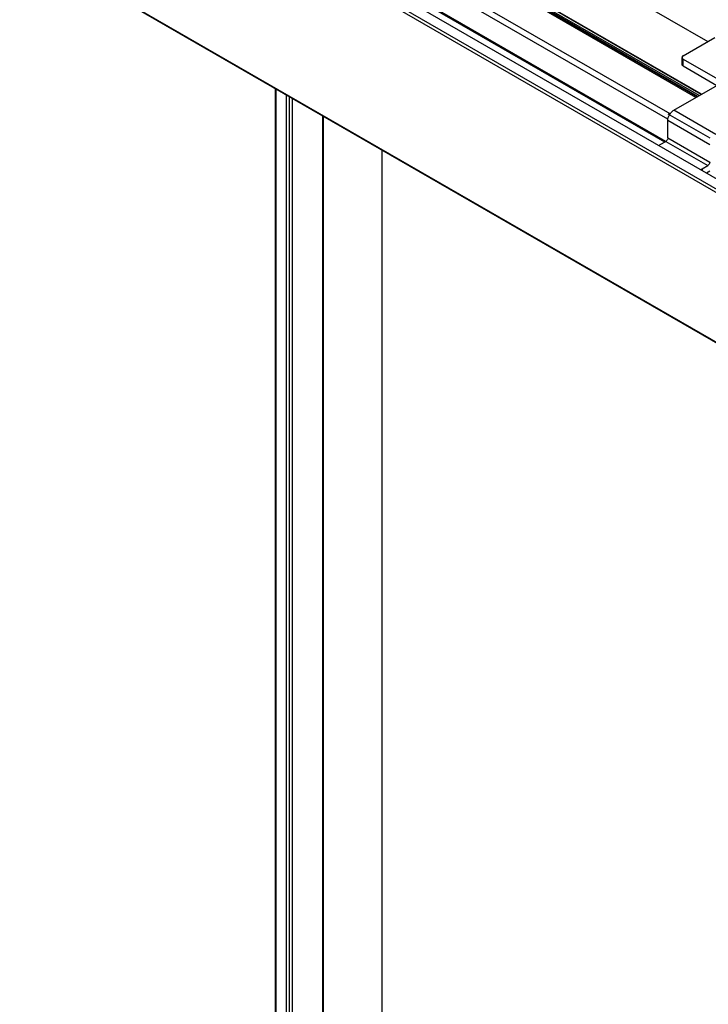
# Model space of a CAD drawing. Units: millimetres. Extents: x 28426 to 29748, y 1481 to 3650.
# Drawn here: x 28936 to 29060, y 3179 to 3356 of the extents above; entities that cross this region are included whole.
import ezdxf

# ---------------------------------------------------------------- set-up
doc = ezdxf.new("R2010")
doc.units = ezdxf.units.MM

msp = doc.modelspace()

# ---------------------------------------------------------------- linework, layer by layer
at = {"color": 7, "linetype": 'Continuous'}
for p, q in [((29057.839, 3342.082), (28709.424, 3543.237)), ((29058.187, 3342.283), (28709.521, 3543.583)), ((29058.041, 3342.199), (28709.521, 3543.415)), ((29058.399, 3342.405), (28709.627, 3543.767)), ((29058.77, 3342.62), (28709.999, 3543.981)), ((29058.836, 3342.657), (28710.111, 3543.992)), ((29053.188, 3339.116), (28704.915, 3540.189)), ((29304.817, 3186.984), (28698.12, 3537.257)), ((28696.529, 3536.339), (29303.226, 3186.065)), ((28711.09, 3527.32), (29287.714, 3194.409)), ((28711.101, 3500.242), (29286.146, 3168.243)), ((28711.156, 3500.337), (29286.256, 3168.307)), ((29052.812, 3338.163), (28803.845, 3481.903)), ((29052.425, 3334.19), (28863.826, 3443.077)), ((29052.22, 3334.064), (28864.075, 3442.688)), ((28984.912, 3395.446), (29059.954, 3352.121)), ((29055.552, 3349.58), (29061.226, 3352.856)), ((29055.332, 3348.049), (29055.332, 3349.273)), ((29055.552, 3347.743), (29055.552, 3348.967)), ((29055.552, 3348.967), (29062.128, 3345.171)), ((29055.552, 3347.743), (29061.598, 3344.252)), ((29053.849, 3339.779), (29062.128, 3344.558)), ((28982.348, 2164.037), (28982.348, 3343.639)), ((28982.435, 2163.884), (28982.435, 3343.589)), ((28984.306, 2162.519), (28984.306, 3342.509)), ((28984.839, 2162.214), (28984.839, 3342.201)), ((28985.368, 2162.214), (28985.368, 3341.896)), ((29052.789, 3339.166), (29060.319, 3334.818)), ((29061.38, 3335.431), (29053.849, 3339.779)), ((28990.844, 2167.408), (28990.844, 3338.735)), ((28990.953, 2167.632), (28990.953, 3338.671)), ((29052.789, 3334.821), (29052.789, 3337.941)), ((29060.319, 3333.594), (29052.789, 3337.941)), ((29051.43, 3333.607), (29052.417, 3334.178)), ((29052.417, 3334.178), (29059.948, 3329.83)), ((29052.789, 3334.821), (29060.319, 3330.473)), ((29001.459, 2174.332), (29001.459, 3332.606)), ((29058.961, 3329.26), (29059.948, 3329.83)), ((29058.961, 3329.26), (29058.961, 3328.928)), ((29060.319, 3328.819), (29059.734, 3328.481))]:
    msp.add_line(p, q, dxfattribs=at)
for points, knots in [([(29055.552, 3349.58), (29055.519, 3349.561), (29055.459, 3349.519), (29055.388, 3349.445), (29055.343, 3349.362), (29055.332, 3349.302), (29055.332, 3349.273)], [0, 0, 0, 0, 0.2895372, 0.549109, 0.7822512, 1, 1, 1, 1]), ([(29055.342, 3349.341), (29055.341, 3349.339), (29055.34, 3349.334), (29055.338, 3349.325), (29055.336, 3349.316), (29055.335, 3349.309), (29055.334, 3349.299), (29055.333, 3349.292), (29055.333, 3349.287), (29055.332, 3349.281), (29055.332, 3349.277), (29055.332, 3349.273)], [0, 0, 0, 0, 0.125, 0.25, 0.375, 0.5, 0.625, 0.75, 0.8125, 0.875, 1, 1, 1, 1]), ([(29055.332, 3349.273), (29055.332, 3349.245), (29055.343, 3349.185), (29055.388, 3349.102), (29055.459, 3349.027), (29055.519, 3348.986), (29055.552, 3348.967)], [0, 0, 0, 0, 0.2177488, 0.450891, 0.7104628, 1, 1, 1, 1]), ([(29055.332, 3349.273), (29055.333, 3349.267), (29055.333, 3349.258), (29055.334, 3349.246), (29055.335, 3349.236), (29055.337, 3349.227), (29055.339, 3349.217), (29055.341, 3349.208), (29055.343, 3349.198), (29055.347, 3349.189), (29055.35, 3349.179), (29055.354, 3349.17), (29055.358, 3349.161), (29055.361, 3349.154), (29055.364, 3349.148), (29055.37, 3349.139), (29055.374, 3349.131), (29055.378, 3349.125)], [0, 0, 0, 0, 0.125, 0.1875, 0.25, 0.3125, 0.375, 0.4375, 0.5, 0.5625, 0.625, 0.6875, 0.75, 0.8125, 0.84375, 0.875, 1, 1, 1, 1]), ([(29055.552, 3347.743), (29055.519, 3347.761), (29055.459, 3347.803), (29055.388, 3347.878), (29055.343, 3347.961), (29055.332, 3348.02), (29055.332, 3348.049)], [0, 0, 0, 0, 0.2895372, 0.549109, 0.7822512, 1, 1, 1, 1]), ([(29055.378, 3349.422), (29055.374, 3349.416), (29055.366, 3349.403), (29055.358, 3349.387), (29055.353, 3349.374), (29055.348, 3349.363), (29055.345, 3349.352), (29055.343, 3349.345), (29055.342, 3349.341)], [0, 0, 0, 0, 0.25, 0.5, 0.625, 0.75, 0.875, 1, 1, 1, 1]), ([(29055.414, 3349.47), (29055.413, 3349.469), (29055.41, 3349.465), (29055.403, 3349.458), (29055.392, 3349.443), (29055.384, 3349.432), (29055.378, 3349.422)], [0, 0, 0, 0, 0.125, 0.25, 0.5, 1, 1, 1, 1]), ([(29055.378, 3349.125), (29055.383, 3349.118), (29055.389, 3349.109), (29055.396, 3349.098), (29055.402, 3349.091), (29055.41, 3349.082), (29055.419, 3349.072), (29055.429, 3349.061), (29055.439, 3349.051), (29055.45, 3349.04), (29055.461, 3349.031), (29055.47, 3349.024), (29055.477, 3349.017), (29055.486, 3349.011), (29055.497, 3349.003), (29055.507, 3348.996), (29055.516, 3348.99), (29055.531, 3348.981), (29055.542, 3348.973), (29055.552, 3348.967)], [0, 0, 0, 0, 0.125, 0.15625, 0.1875, 0.25, 0.3125, 0.375, 0.4375, 0.5, 0.5625, 0.625, 0.65625, 0.6875, 0.75, 0.8125, 0.84375, 0.875, 1, 1, 1, 1]), ([(29055.552, 3349.58), (29055.546, 3349.576), (29055.536, 3349.57), (29055.523, 3349.562), (29055.504, 3349.549), (29055.476, 3349.53), (29055.449, 3349.506), (29055.429, 3349.486), (29055.419, 3349.476), (29055.414, 3349.47)], [0, 0, 0, 0, 0.125, 0.1875, 0.25, 0.5, 0.75, 0.875, 1, 1, 1, 1]), ([(29052.789, 3337.941), (29052.789, 3338.115), (29052.854, 3338.482), (29053.081, 3338.997), (29053.414, 3339.452), (29053.699, 3339.692), (29053.849, 3339.779)], [0, 0, 0, 0, 0.2372381, 0.5000009, 0.7627632, 1, 1, 1, 1]), ([(29052.789, 3334.821), (29052.789, 3334.76), (29052.766, 3334.631), (29052.686, 3334.451), (29052.57, 3334.292), (29052.47, 3334.208), (29052.417, 3334.178)], [0, 0, 0, 0, 0.2372479, 0.5000009, 0.7627535, 1, 1, 1, 1]), ([(29051.43, 3333.607), (29051.405, 3333.593), (29051.321, 3333.538), (29051.249, 3333.46), (29051.221, 3333.393)], [0, 0, 0, 0, 0.2809053, 1, 1, 1, 1]), ([(29060.319, 3330.473), (29060.319, 3330.412), (29060.296, 3330.284), (29060.217, 3330.103), (29060.101, 3329.944), (29060.001, 3329.86), (29059.948, 3329.83)], [0, 0, 0, 0, 0.2372479, 0.5000009, 0.7627535, 1, 1, 1, 1]), ([(29058.589, 3329.139), (29058.623, 3329.144), (29058.752, 3329.167), (29058.878, 3329.212), (29058.961, 3329.26)], [0, 0, 0, 0, 0.2665632, 1, 1, 1, 1])]:
    msp.add_open_spline(points, degree=3, knots=knots, dxfattribs=at)

doc.saveas('drawing.dxf')
